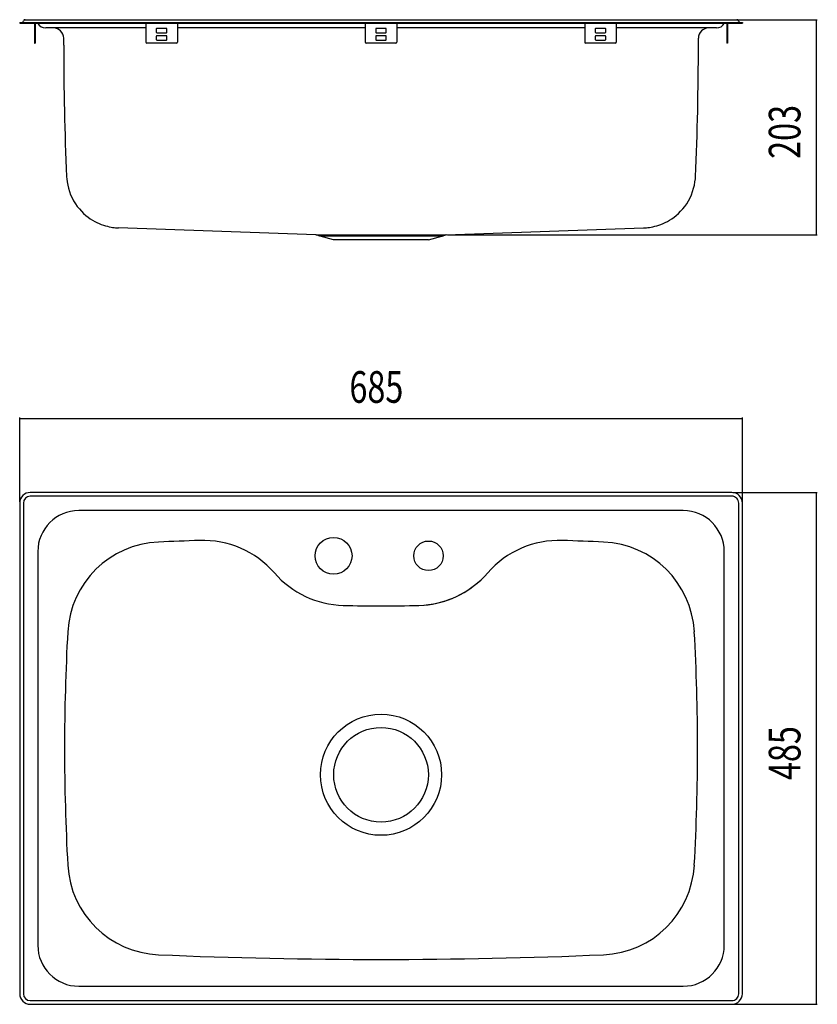
# Model space of a CAD drawing. Extents: x 91 to 847, y -166 to 767.
import ezdxf

# ---------------------------------------------------------------- set-up
doc = ezdxf.new("R2010")
doc.units = 0
doc.header["$MEASUREMENT"] = 0
for name, color, linetype in [('0010010002', 2, 'CONTINUOUS'), ('0010010004', 4, 'CONTINUOUS'), ('0010010007', 7, 'CONTINUOUS'), ('0120010007', 7, 'CONTINUOUS'), ('0260010004', 4, 'CONTINUOUS'), ('0260010007', 7, 'CONTINUOUS')]:
    doc.layers.add(name, color=color, linetype=linetype)

msp = doc.modelspace()

# ---------------------------------------------------------------- linework, layer by layer
at = {"layer": '0010010002'}
for p, q in [((771.85, 767.3), (847.03, 767.3)), ((846.03, 767.3), (846.03, 563.52)), ((496.4, 563.52), (847.03, 563.52)), ((91.03, 310.28), (91.03, 390.28)), ((91.03, 389.28), (776.03, 389.28)), ((776.03, 310.28), (776.03, 390.28)), ((767.03, 319.28), (847.03, 319.28)), ((846.03, 319.28), (846.03, -165.72)), ((767.03, -165.72), (847.03, -165.72))]:
    msp.add_line(p, q, dxfattribs=at)
for points in [[(845.86, 766.07), (846.21, 766.07), (846.03, 767.3)], [(846.21, 564.76), (845.86, 564.76), (846.03, 563.52)], [(92.27, 389.1), (92.27, 389.45), (91.03, 389.28)], [(774.79, 389.45), (774.79, 389.1), (776.03, 389.28)], [(845.86, 318.04), (846.21, 318.04), (846.03, 319.28)], [(846.21, -164.48), (845.86, -164.48), (846.03, -165.72)]]:
    msp.add_solid(points, dxfattribs=at)
at = {"layer": '0010010004'}
for p, q in [((720.03, 302.09), (147.03, 302.09)), ((108.22, 263.28), (108.22, -109.72)), ((758.85, -109.72), (758.85, 263.28)), ((147.03, -148.54), (720.03, -148.54))]:
    msp.add_line(p, q, dxfattribs=at)
msp.add_circle((433.53, 51.78), 57.38, dxfattribs=at)
for centre, start, end in [((147.03, 263.28), 90, 180), ((720.03, 263.28), 0, 90), ((147.03, -109.72), 180, 270), ((720.03, -109.72), 270, 0)]:
    msp.add_arc(centre, 38.82, start, end, dxfattribs=at)
at = {"layer": '0010010007'}
for p, q in [((94.35, 765.5), (94.77, 766.38)), ((96.22, 767.3), (770.85, 767.3)), ((772.71, 765.5), (772.3, 766.38)), ((91.03, 764.8), (91.03, 764)), ((91.03, 764), (776.03, 764)), ((105.03, 764), (105.03, 745)), ((105.73, 764), (105.73, 745)), ((108.01, 764), (108.07, 763.9)), ((210.53, 759.5), (115.69, 759.5)), ((210.53, 764), (210.53, 746)), ((220.53, 758.5), (220.53, 755.5)), ((230.03, 759), (221.03, 759)), ((230.53, 755.5), (230.53, 758.5)), ((240.53, 764), (240.53, 746)), ((418.53, 759.5), (240.53, 759.5)), ((418.53, 764), (418.53, 746)), ((428.53, 758.5), (428.53, 755.5)), ((438.03, 759), (429.03, 759)), ((438.53, 755.5), (438.53, 758.5)), ((448.53, 764), (448.53, 746)), ((626.53, 759.5), (448.53, 759.5)), ((626.53, 764), (626.53, 746)), ((636.53, 758.5), (636.53, 755.5)), ((646.03, 759), (637.03, 759)), ((646.53, 755.5), (646.53, 758.5)), ((656.53, 764), (656.53, 746)), ((751.37, 759.5), (656.53, 759.5)), ((759.05, 764), (758.99, 763.9)), ((761.33, 764), (761.33, 745)), ((762.03, 764), (762.03, 745)), ((776.03, 764.8), (776.03, 764)), ((132.73, 743.3), (132.73, 749.7)), ((220.53, 751.5), (220.53, 748.5)), ((221.03, 755), (230.03, 755)), ((230.03, 752), (221.03, 752)), ((221.03, 748), (230.03, 748)), ((230.53, 748.5), (230.53, 751.5)), ((428.53, 751.5), (428.53, 748.5)), ((429.03, 755), (438.03, 755)), ((438.03, 752), (429.03, 752)), ((429.03, 748), (438.03, 748)), ((438.53, 748.5), (438.53, 751.5)), ((636.53, 751.5), (636.53, 748.5)), ((637.03, 755), (646.03, 755)), ((646.03, 752), (637.03, 752)), ((637.03, 748), (646.03, 748)), ((646.53, 748.5), (646.53, 751.5)), ((734.33, 743.3), (734.33, 749.7)), ((105.03, 745), (105.73, 745)), ((239.53, 745), (211.53, 745)), ((447.53, 745), (419.53, 745)), ((655.53, 745), (627.53, 745)), ((762.03, 745), (761.33, 745)), ((135.51, 618.54), (135.63, 616.66)), ((135.63, 616.66), (135.97, 613.66)), ((731.09, 613.66), (731.43, 616.66)), ((731.43, 616.66), (731.55, 618.54)), ((135.97, 613.66), (136.51, 610.61)), ((136.51, 610.61), (137.24, 607.53)), ((137.24, 607.53), (138.18, 604.46)), ((728.88, 604.47), (729.82, 607.53)), ((729.82, 607.53), (730.56, 610.61)), ((730.56, 610.61), (731.09, 613.66)), ((138.18, 604.46), (139.32, 601.43)), ((139.32, 601.43), (140.65, 598.48)), ((140.65, 598.48), (142.17, 595.63)), ((724.91, 595.65), (726.41, 598.49)), ((726.41, 598.49), (727.75, 601.44)), ((727.75, 601.44), (728.88, 604.47)), ((142.17, 595.63), (143.84, 592.91)), ((143.84, 592.91), (145.65, 590.34)), ((145.65, 590.34), (147.57, 587.94)), ((147.57, 587.94), (149.57, 585.72)), ((717.51, 585.74), (719.51, 587.96)), ((719.51, 587.96), (721.43, 590.36)), ((721.43, 590.36), (723.24, 592.93)), ((723.24, 592.93), (724.91, 595.65)), ((149.57, 585.72), (151.62, 583.7)), ((151.62, 583.7), (153.7, 581.86)), ((153.7, 581.86), (155.79, 580.2)), ((155.79, 580.2), (157.9, 578.71)), ((157.9, 578.71), (160.01, 577.36)), ((707.09, 577.38), (709.2, 578.73)), ((709.2, 578.73), (711.3, 580.23)), ((711.3, 580.23), (713.39, 581.88)), ((713.39, 581.88), (715.47, 583.72)), ((715.47, 583.72), (717.51, 585.74)), ((160.01, 577.36), (162.11, 576.16)), ((162.11, 576.16), (164.22, 575.08)), ((164.22, 575.08), (166.3, 574.14)), ((166.3, 574.14), (168.34, 573.31)), ((168.34, 573.31), (170.34, 572.6)), ((170.34, 572.6), (172.28, 572.01)), ((172.28, 572.01), (174.14, 571.51)), ((174.14, 571.51), (175.92, 571.1)), ((175.92, 571.1), (177.59, 570.78)), ((177.59, 570.78), (179.15, 570.53)), ((179.15, 570.53), (180.6, 570.35)), ((180.6, 570.35), (181.91, 570.22)), ((181.91, 570.22), (183.1, 570.13)), ((183.1, 570.13), (184.17, 570.07)), ((184.17, 570.07), (184.65, 570.05)), ((371.66, 563.52), (184.65, 570.05)), ((495.4, 563.52), (682.41, 570.05)), ((682.41, 570.05), (682.93, 570.07)), ((682.41, 570.05), (682.41, 570.05)), ((682.93, 570.07), (684.01, 570.13)), ((684.01, 570.13), (685.2, 570.22)), ((685.2, 570.22), (686.51, 570.35)), ((686.51, 570.35), (687.96, 570.54)), ((687.96, 570.54), (689.52, 570.79)), ((689.52, 570.79), (691.2, 571.11)), ((691.2, 571.11), (692.97, 571.52)), ((692.97, 571.52), (694.84, 572.02)), ((694.84, 572.02), (696.77, 572.62)), ((696.77, 572.62), (698.77, 573.33)), ((698.77, 573.33), (700.81, 574.15)), ((700.81, 574.15), (702.89, 575.1)), ((702.89, 575.1), (704.99, 576.18)), ((704.99, 576.18), (707.09, 577.38)), ((371.66, 563.52), (372.1, 563.44)), ((371.66, 563.52), (495.4, 563.52)), ((375.65, 562.21), (372.1, 563.44)), ((375.95, 562.12), (375.65, 562.21)), ((388.58, 558.74), (375.95, 562.12)), ((491.12, 562.12), (375.95, 562.12)), ((478.49, 558.74), (491.12, 562.12)), ((491.12, 562.12), (491.41, 562.21)), ((491.41, 562.21), (494.97, 563.44)), ((495.4, 563.52), (494.97, 563.44)), ((478.49, 558.74), (388.58, 558.74))]:
    msp.add_line(p, q, dxfattribs=at)
for centre, radius, start, end in [((93.27, 766), 1.2, 270, 335), ((96.22, 765.7), 1.6, 90, 155), ((770.85, 765.7), 1.6, 25, 90), ((773.8, 766), 1.2, 205, 270), ((115.69, 768.3), 8.8, 210, 270), ((122.93, 749.7), 9.8, 0, 90), ((221.03, 758.5), 0.5, 90, 180), ((230.03, 758.5), 0.5, 0, 90), ((429.03, 758.5), 0.5, 90, 180), ((438.03, 758.5), 0.5, 0, 90), ((637.03, 758.5), 0.5, 90, 180), ((646.03, 758.5), 0.5, 0, 90), ((744.13, 749.7), 9.8, 90, 180), ((751.37, 768.3), 8.8, 270, 330), ((221.03, 755.5), 0.5, 180, 270), ((221.03, 751.5), 0.5, 90, 180), ((221.03, 748.5), 0.5, 180, 270), ((230.03, 755.5), 0.5, 270, 0), ((230.03, 751.5), 0.5, 0, 90), ((230.03, 748.5), 0.5, 270, 0), ((429.03, 755.5), 0.5, 180, 270), ((429.03, 751.5), 0.5, 90, 180), ((429.03, 748.5), 0.5, 180, 270), ((438.03, 755.5), 0.5, 270, 0), ((438.03, 751.5), 0.5, 0, 90), ((438.03, 748.5), 0.5, 270, 0), ((637.03, 755.5), 0.5, 180, 270), ((637.03, 751.5), 0.5, 90, 180), ((637.03, 748.5), 0.5, 180, 270), ((646.03, 755.5), 0.5, 270, 0), ((646.03, 751.5), 0.5, 0, 90), ((646.03, 748.5), 0.5, 270, 0), ((2933.53, 743.3), 2800.8, 180, 182.55178), ((211.53, 746), 1, 180, 270), ((239.53, 746), 1, 270, 0), ((419.53, 746), 1, 180, 270), ((447.53, 746), 1, 270, 0), ((627.53, 746), 1, 180, 270), ((655.53, 746), 1, 270, 0), ((-2066.47, 743.3), 2800.8, 357.44822, 0), ((226.45, 182.41), 90, 92.41714, 176.82967), ((433.53, -4723.22), 5000, 91.9713, 92.41714), ((264.63, 183.87), 90, 41.11533, 91.9713), ((602.43, 183.87), 90, 88.0287, 138.88467), ((433.53, -4723.22), 5000, 87.58286, 88.0287), ((640.61, 182.41), 90, 3.17033, 87.58286), ((400.24, 302.24), 90, 221.11533, 268.42351), ((466.82, 302.24), 90, 271.57649, 318.88467), ((433.53, 1511.78), 1300, 268.42351, 271.57649), ((2133.53, 76.78), 2000, 176.82967, 183.17033), ((-1266.47, 76.78), 2000, 356.82967, 3.17033), ((226.45, -28.85), 90, 183.17033, 267.58286), ((640.61, -28.85), 90, 272.41714, 356.82967), ((433.53, 4876.78), 5000, 267.58286, 272.41714)]:
    msp.add_arc(centre, radius, start, end, dxfattribs=at)
at = {"layer": '0120010007'}
for centre, radius in [((388.53, 259.28), 17.5), ((478.53, 259.28), 14), ((433.53, 51.78), 44.85)]:
    msp.add_circle(centre, radius, dxfattribs=at)
at = {"layer": '0260010004'}
for p, q in [((94.53, 309.28), (94.53, -155.72)), ((766.03, 315.78), (101.03, 315.78)), ((772.53, -155.72), (772.53, 309.28)), ((101.03, -162.22), (766.03, -162.22))]:
    msp.add_line(p, q, dxfattribs=at)
for centre, start, end in [((101.03, 309.28), 90, 180), ((766.03, 309.28), 359.99999, 90), ((101.03, -155.72), 180.00001, 270), ((766.03, -155.72), 269.99999, 0)]:
    msp.add_arc(centre, 6.5, start, end, dxfattribs=at)
at = {"layer": '0260010007'}
for p, q in [((94.35, 765.5), (94.77, 766.38)), ((91.03, 764.8), (776.03, 764.8)), ((766.03, 319.28), (101.03, 319.28)), ((91.03, 309.28), (91.03, -155.72)), ((776.03, -155.72), (776.03, 309.28)), ((101.03, -165.72), (766.03, -165.72))]:
    msp.add_line(p, q, dxfattribs=at)
for centre, radius, start, end in [((101.03, 309.28), 10, 90, 180), ((766.03, 309.28), 10, 0, 90), ((466.82, 302.24), 90, 274.76061, 315.70056), ((101.03, -155.72), 10, 180, 270), ((766.03, -155.72), 10, 270, 0)]:
    msp.add_arc(centre, radius, start, end, dxfattribs=at)

# ---------------------------------------------------------------- texts
at = {"layer": '0010010002', "width": 0.75}
for s, p in [('203', (831.03, 635.41)), ('485', (831.03, 46.78))]:
    msp.add_text(s, height=30, rotation=90, dxfattribs=at).set_placement(p)
msp.add_text('685', height=30, dxfattribs=at).set_placement((403.53, 404.28))

doc.saveas('drawing.dxf')
